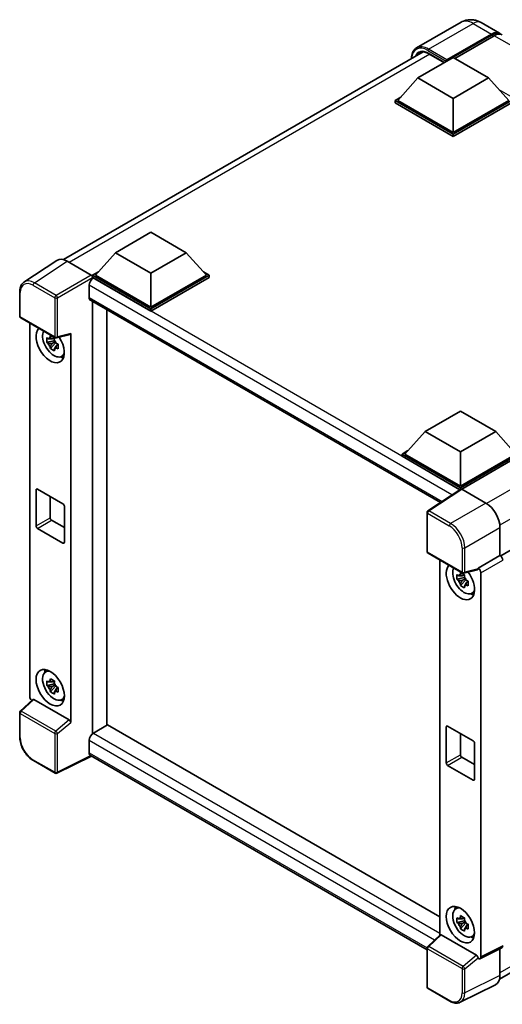
# Model space of a CAD drawing. Units: millimetres. Extents: x -2 to 6129, y 0 to 843.
# Drawn here: x 875 to 996, y 191 to 436 of the extents above; entities that cross this region are included whole.
import ezdxf

# ---------------------------------------------------------------- set-up
doc = ezdxf.new("R2010")
doc.units = ezdxf.units.MM
doc.layers.add('Visible (ISO)', color=7, linetype='Continuous', lineweight=35)
doc.layers.add('Visible Narrow (ISO)', color=7, linetype='Continuous', lineweight=25)

msp = doc.modelspace()

# ---------------------------------------------------------------- linework, layer by layer
at = {"layer": 'Visible (ISO)'}
for p, q in [((985.7507, 435.8626), (974.6137, 429.4327)), ((990.7507, 435.7636), (995.3469, 433.11)), ((982.0331, 426.1349), (993.3469, 432.6669)), ((982.2099, 426.4819), (993.3469, 432.9118)), ((994.054, 432.5036), (984.1898, 426.8085)), ((886.376, 376.5525), (976.262, 428.4481)), ((977.6655, 428.0005), (981.571, 425.7456)), ((974.9621, 421.93), (983.8009, 427.0331)), ((982.0331, 426.1349), (982.0331, 426.1757)), ((982.1392, 426.0737), (982.0331, 426.1349)), ((983.8009, 427.0331), (992.6398, 421.93)), ((974.9621, 421.93), (969.9416, 416.2961)), ((983.8009, 416.8269), (974.9621, 421.93)), ((992.6398, 421.93), (983.8009, 416.8269)), ((992.6398, 421.93), (997.6602, 416.2961)), ((969.2345, 416.2961), (970.6909, 417.137)), ((969.2345, 415.7246), (969.2345, 416.2961)), ((983.8009, 407.8862), (969.2345, 416.2961)), ((983.8009, 407.3147), (969.2345, 415.7246)), ((983.8009, 408.2945), (969.9416, 416.2961)), ((983.8009, 416.8269), (983.8009, 408.2945)), ((997.6602, 416.2961), (983.8009, 408.2945)), ((998.3673, 416.2961), (983.8009, 407.8862)), ((998.3673, 415.7246), (983.8009, 407.3147)), ((983.8009, 407.3147), (983.8009, 407.8862)), ((899.3724, 378.2882), (908.2112, 383.3913)), ((908.2112, 383.3913), (917.05, 378.2882)), ((884.6943, 376.3616), (876.4885, 370.9382)), ((899.3724, 378.2882), (894.3519, 372.6544)), ((908.2112, 373.1851), (899.3724, 378.2882)), ((917.05, 378.2882), (908.2112, 373.1851)), ((917.05, 378.2882), (922.0705, 372.6544)), ((887.2787, 376.1666), (893.2915, 372.6951)), ((893.6448, 372.6544), (895.1012, 373.4953)), ((893.6448, 372.0828), (893.6448, 372.6544)), ((908.2112, 364.2445), (893.6448, 372.6544)), ((893.6448, 372.0831), (893.6448, 371.8616)), ((893.8216, 371.9808), (893.6448, 372.0828)), ((908.2112, 363.6729), (893.6448, 372.0828)), ((908.2112, 364.6527), (894.3519, 372.6544)), ((908.2112, 373.1851), (908.2112, 364.6527)), ((922.0705, 372.6544), (908.2112, 364.6527)), ((922.7776, 372.6544), (908.2112, 364.2445)), ((922.7776, 372.0828), (908.2112, 363.6729)), ((921.3212, 373.4953), (922.7776, 372.6544)), ((922.7776, 372.0828), (922.7776, 372.6544)), ((892.7609, 370.1437), (892.7609, 367.0818)), ((875.4101, 362.4558), (875.4101, 368.5096)), ((893.0716, 366.3951), (980.5781, 315.8732)), ((893.6448, 366.0642), (893.6448, 258.1816)), ((908.2112, 363.6729), (908.2112, 364.2445)), ((875.6601, 362.0228), (884.2594, 357.058)), ((897.1803, 260.2228), (897.1803, 364.0229)), ((877.9201, 267.4736), (877.9201, 360.718)), ((884.0083, 357.0751), (883.5036, 356.7837)), ((884.0799, 356.8184), (884.0799, 357.0361)), ((884.6319, 357.0062), (888.0064, 357.8584)), ((888.1563, 260.9326), (888.1563, 358.1147)), ((884.0799, 356.3054), (882.1813, 355.9065)), ((883.0963, 354.3217), (884.3911, 355.7664)), ((883.5036, 355.6134), (884.3098, 356.0788)), ((884.0799, 356.3054), (884.0799, 356.4151)), ((884.219, 356.2252), (884.0799, 356.3054)), ((884.3911, 355.7664), (884.3911, 355.927)), ((884.3911, 355.7664), (884.4861, 355.7116)), ((885.0218, 355.3196), (884.5172, 355.0282)), ((884.8354, 355.5099), (885.0239, 355.4011)), ((1085.3743, 354.3488), (995.6513, 302.5472)), ((885.8305, 352.3454), (886.5244, 352.6525)), ((976.7298, 333.6259), (985.5687, 338.729)), ((985.5687, 338.729), (994.4075, 333.6259)), ((976.7298, 333.6259), (971.7094, 327.992)), ((985.5687, 328.5227), (976.7298, 333.6259)), ((994.4075, 333.6259), (985.5687, 328.5227)), ((994.4075, 333.6259), (999.428, 327.992)), ((971.0023, 327.992), (972.4587, 328.8329)), ((971.0023, 327.4205), (971.0023, 327.992)), ((985.5687, 319.5821), (971.0023, 327.992)), ((985.4386, 319.0856), (971.0023, 327.4205)), ((985.5687, 319.9904), (971.7094, 327.992)), ((985.5687, 328.5227), (985.5687, 319.9904)), ((999.428, 327.992), (985.5687, 319.9904)), ((1000.1351, 327.992), (985.5687, 319.5821)), ((1000.1351, 327.4205), (985.9222, 319.2147)), ((879.5027, 310.0291), (879.5027, 319.0106)), ((879.8562, 319.2147), (886.2202, 315.5405)), ((883.0382, 317.3776), (883.0382, 312.0703)), ((985.6636, 319.2343), (977.4578, 313.811)), ((985.4386, 319.0856), (985.3919, 319.1126)), ((985.3919, 319.0548), (985.3919, 319.1126)), ((985.5687, 319.1716), (985.5687, 319.5821)), ((985.922, 319.2148), (991.9348, 315.7433)), ((886.5737, 314.9281), (886.5737, 305.9466)), ((977.2335, 303.6681), (977.2335, 313.3939)), ((883.3918, 311.458), (886.5737, 309.6209)), ((886.2202, 305.7425), (879.8562, 309.4167)), ((995.4682, 309.6233), (995.4682, 302.6806)), ((977.4835, 303.2351), (986.0828, 298.2702)), ((995.4682, 302.6806), (989.9797, 299.5118)), ((995.4682, 302.6806), (995.4686, 302.6804)), ((980.4506, 301.522), (980.4506, 207.7924)), ((986.5388, 297.8791), (986.0341, 297.5877)), ((989.8298, 299.0707), (986.4552, 298.2185)), ((986.6104, 297.6224), (986.6104, 297.8401)), ((989.9797, 299.327), (989.9797, 299.5118)), ((989.9797, 299.5118), (989.9801, 299.5116)), ((990.6868, 298.2876), (990.6868, 202.3677)), ((986.6104, 297.1094), (984.7118, 296.7105)), ((985.6268, 295.1257), (986.9216, 296.5704)), ((986.0341, 296.4174), (986.8403, 296.8828)), ((986.6104, 297.1094), (986.6104, 297.2191)), ((986.7495, 297.0292), (986.6104, 297.1094)), ((986.9216, 296.5704), (986.9216, 296.731)), ((986.9216, 296.5704), (987.0166, 296.5156)), ((987.5523, 296.1236), (987.0476, 295.8322)), ((987.3659, 296.3139), (987.5544, 296.2051)), ((988.361, 293.1494), (989.0549, 293.4565)), ((881.8369, 273.5304), (882.4498, 273.9778)), ((884.0799, 270.5733), (882.1813, 270.1743)), ((884.0083, 271.3429), (883.5036, 271.0515)), ((884.0799, 271.0863), (884.0799, 271.3039)), ((884.0799, 270.5733), (884.0799, 270.6829)), ((884.219, 270.493), (884.0799, 270.5733)), ((883.0963, 268.5895), (884.3911, 270.0343)), ((883.5036, 269.8812), (884.3098, 270.3467)), ((884.3911, 270.0343), (884.3911, 270.1949)), ((884.3911, 270.0343), (884.4861, 269.9795)), ((885.0218, 269.5875), (884.5172, 269.2961)), ((884.8354, 269.7778), (885.0239, 269.669)), ((878.703, 266.6503), (875.5705, 263.7506)), ((887.8056, 261.5528), (878.9779, 266.6495)), ((885.8305, 266.6132), (886.5244, 266.9203)), ((875.4101, 257.3299), (875.4101, 263.3837)), ((893.6448, 258.1816), (893.8216, 258.2836)), ((897.3571, 260.3249), (893.8216, 258.2836)), ((897.3571, 260.3249), (980.4506, 212.3508)), ((982.0331, 250.8331), (982.0331, 259.8146)), ((982.3867, 260.0187), (988.7507, 256.3445)), ((892.7609, 256.4465), (892.7609, 253.3847)), ((893.6448, 258.1816), (893.6448, 258.1644)), ((985.5687, 258.1816), (985.5687, 252.8743)), ((989.1042, 255.7321), (989.1042, 246.7506)), ((884.2594, 248.2601), (878.8401, 251.3889)), ((893.3387, 252.5438), (884.7328, 248.2458)), ((977.2335, 204.1071), (893.0716, 252.698)), ((985.9222, 252.262), (989.1042, 250.4249)), ((988.7507, 246.5465), (982.3867, 250.2207)), ((995.351, 196.7836), (1085.0602, 248.5773)), ((984.3674, 214.3343), (984.9803, 214.7818)), ((986.5388, 212.1469), (986.0341, 211.8555)), ((986.6104, 211.8903), (986.6104, 212.1079)), ((986.6104, 211.3773), (984.7118, 210.9783)), ((985.6268, 209.3935), (986.9216, 210.8383)), ((986.0341, 210.6852), (986.8403, 211.1507)), ((986.6104, 211.3773), (986.6104, 211.4869)), ((986.7495, 211.297), (986.6104, 211.3773)), ((986.9216, 210.8383), (986.9216, 210.9989)), ((986.9216, 210.8383), (987.0166, 210.7835)), ((987.5523, 210.3915), (987.0476, 210.1001)), ((987.3659, 210.5818), (987.5544, 210.473)), ((977.3938, 204.9629), (980.5264, 207.8626)), ((989.629, 202.7651), (980.8013, 207.8618)), ((988.361, 207.4172), (989.0549, 207.7243)), ((977.2335, 194.8702), (977.2335, 204.5959)), ((995.9506, 204.6417), (990.4621, 201.9006)), ((995.4682, 204.4007), (995.4682, 197.7583)), ((989.9797, 201.9599), (989.9797, 202.1448)), ((989.9801, 201.9597), (989.9797, 201.9599)), ((982.9028, 191.3083), (977.4835, 194.4371)), ((994.3449, 195.4227), (985.5452, 191.028))]:
    msp.add_line(p, q, dxfattribs=at)
for centre, start, end in [((875.9101, 362.4558), 180, 240), ((884.5094, 357.491), 240, 284.173003), ((977.7335, 313.3939), 123.461292, 180), ((977.7335, 303.6681), 180, 240), ((986.3328, 298.7032), 240, 284.173003), ((875.9101, 263.3837), 132.789481, 180), ((884.5094, 248.6931), 240, 296.538708), ((977.7335, 204.5959), 132.789481, 180), ((977.7335, 194.8702), 180, 240)]:
    msp.add_arc(centre, 0.5, start, end, dxfattribs=at)
for centre, major_axis, ratio, start_param, end_param in [((993.3469, 429.6459), (2, 3.4641), 0.57735027, 6.10547471, 7.06858347), ((993.3469, 429.6459), (1.85, 3.2043), 0.57735027, 0.02962637, 0.78539816), ((994.054, 429.2376), (2, 3.4641), 0.57735027, 0, 0.78539816), ((982.2099, 426.2778), (0.125, 0.2165), 0.57735027, 0.78539816, 2.35619449), ((887.283, 372.0791), (-2.503, 4.3354), 0.5766475, 5.49839613, 6.31804944), ((893.8216, 370.756), (-0.75, -1.299), 0.57735027, 3.92699082, 5.49778714), ((893.291, 372.2868), (-0.25, 0.433), 0.5780539, 3.9275998, 5.49717816), ((893.8216, 367.6942), (-0.75, -1.299), 0.57735027, 5.49778714, 6.28318531), ((883.0382, 355.3447), (2.5, -4.3301), 0.57735027, 3.29297256, 7.94489041), ((883.9574, 355.8754), (-2.0006, 3.4652), 0.57735027, 0.35706869, 3.53279276), ((883.5271, 355.6269), (-0.7827, 1.3557), 0.57735027, 5.97330265, 6.59306797), ((887.8025, 358.3226), (-0.2435, 0.4488), 0.5718249, 2.9967698, 3.95327169), ((883.5271, 355.6269), (-0.7827, 1.3557), 0.57735027, 1.26091366, 1.88067899), ((883.5271, 355.6269), (0.7827, -1.3557), 0.57735027, 1.26091366, 1.88067899), ((883.5271, 355.6269), (0.7827, -1.3557), 0.57735027, 5.97330265, 6.59306797), ((885.1595, 356.5694), (2.5, -4.3301), 0.57735027, 5.62163033, 5.84503628), ((879.8562, 318.8064), (-0.25, 0.433), 0.57735027, 5.49778714, 7.06858347), ((985.3919, 317.8879), (0.75, 1.299), 0.57735027, 0.78539816, 1.17435442), ((985.9225, 318.8061), (-0.2503, 0.4335), 0.5766475, 5.49839613, 6.31804944), ((886.2202, 315.1322), (0.25, -0.433), 0.57735027, 0.78539816, 2.35619449), ((991.9305, 311.6609), (-2.5, 4.3301), 0.5780539, 3.9275998, 5.49717816), ((879.8562, 309.825), (-0.25, 0.433), 0.57735027, 0.78539816, 2.35619449), ((883.3918, 311.8662), (0.25, -0.433), 0.57735027, 3.92699082, 5.49778714), ((886.2202, 306.1507), (0.25, -0.433), 0.57735027, 5.49778714, 7.06858347), ((995.4677, 301.8639), (-0.5, 0.866), 0.5780539, 3.9275998, 5.49717816), ((985.5687, 296.1487), (2.5, -4.3301), 0.57735027, 3.29297256, 8.06771222), ((986.4879, 296.6794), (-2.0006, 3.4652), 0.57735027, 0.35706869, 3.53279276), ((986.0576, 296.4309), (-0.7827, 1.3557), 0.57735027, 5.97330265, 6.59306797), ((989.6259, 299.5349), (-0.2435, 0.4488), 0.5718249, 2.9967698, 3.95327169), ((989.9793, 298.6951), (0.5, -0.866), 0.5780539, 0.78600715, 2.3555855), ((986.0576, 296.4309), (-0.7827, 1.3557), 0.57735027, 1.26091366, 1.88067899), ((986.0576, 296.4309), (0.7827, -1.3557), 0.57735027, 1.26091366, 1.88067899), ((986.0576, 296.4309), (0.7827, -1.3557), 0.57735027, 5.97330265, 6.59306797), ((987.69, 297.3734), (2.5, -4.3301), 0.57735027, 5.62163033, 5.84503628), ((883.9574, 270.1432), (-2.0006, 3.4652), 0.57735027, 5.8919852, 9.81597807), ((885.1595, 270.8373), (2.5, -4.3301), 0.57735027, 3.57974168, 3.80314763), ((883.5271, 269.8948), (-0.7827, 1.3557), 0.57735027, 5.97330265, 6.59306797), ((883.5271, 269.8948), (0.7827, -1.3557), 0.57735027, 1.26091366, 1.88067899), ((883.5271, 269.8948), (-0.7827, 1.3557), 0.57735027, 1.26091366, 1.88067899), ((883.5271, 269.8948), (0.7827, -1.3557), 0.57735027, 5.97330265, 6.59306797), ((878.6276, 267.0661), (-0.5, 0.866), 0.5780539, 0.78600715, 2.07195873), ((878.981, 266.2263), (0.2435, -0.4488), 0.5718249, 2.39113693, 3.28641551), ((885.1595, 270.8373), (2.5, -4.3301), 0.57735027, 5.62163033, 5.84503628), ((887.8025, 261.1332), (0.241, -0.4452), 0.58179756, 0.82141755, 2.38355232), ((893.8216, 257.0589), (-0.75, -1.299), 0.57735027, 3.92699082, 5.49778714), ((982.3867, 259.6104), (-0.25, 0.433), 0.57735027, 5.49778714, 7.06858347), ((988.7507, 255.9362), (0.25, -0.433), 0.57735027, 0.78539816, 2.35619449), ((893.8216, 253.997), (-0.75, -1.299), 0.57735027, 5.49778714, 6.28318531), ((985.9222, 252.6702), (0.25, -0.433), 0.57735027, 3.92699082, 5.49778714), ((982.3867, 250.629), (-0.25, 0.433), 0.57735027, 0.78539816, 2.35619449), ((988.7507, 246.9547), (0.25, -0.433), 0.57735027, 5.49778714, 7.06858347), ((986.4879, 210.9472), (-2.0006, 3.4652), 0.57735027, 5.8919852, 9.81597807), ((987.69, 211.6413), (2.5, -4.3301), 0.57735027, 3.57974168, 3.80314763), ((986.0576, 210.6988), (-0.7827, 1.3557), 0.57735027, 5.97330265, 6.59306797), ((986.0576, 210.6988), (0.7827, -1.3557), 0.57735027, 1.26091366, 1.88067899), ((986.0576, 210.6988), (-0.7827, 1.3557), 0.57735027, 1.26091366, 1.88067899), ((986.0576, 210.6988), (0.7827, -1.3557), 0.57735027, 5.97330265, 6.59306797), ((980.8043, 207.4385), (0.2435, -0.4488), 0.5718249, 2.39113693, 3.28641551), ((987.69, 211.6413), (2.5, -4.3301), 0.57735027, 5.62163033, 5.84503628), ((995.4677, 205.5183), (0.5006, -0.8671), 0.5766475, 6.24832118, 7.06797448), ((989.6259, 202.3454), (0.241, -0.4452), 0.58179756, 0.82141755, 2.38355232), ((989.9793, 202.7772), (0.5006, -0.8671), 0.5766475, 5.49839613, 7.06797448), ((991.9305, 199.8058), (2.503, -4.3354), 0.5766475, 6.24832118, 7.06797448)]:
    msp.add_ellipse(centre, major_axis=major_axis, ratio=ratio, start_param=start_param, end_param=end_param, dxfattribs=at)
for centre, major_axis in [((883.0382, 269.6125), (2.5, -4.3301)), ((985.5687, 210.4165), (-2.5, 4.3301))]:
    msp.add_ellipse(centre, major_axis=major_axis, ratio=0.57735027, dxfattribs=at)
for points, knots in [([(990.7507, 435.7636), (990.5195, 435.897), (990.2699, 436.0205), (989.7245, 436.2356), (989.4285, 436.3274), (988.7841, 436.4577), (988.4352, 436.496), (987.6941, 436.4878), (987.3016, 436.4405), (986.5126, 436.2341), (986.1172, 436.0742), (985.7507, 435.8626)], [3.141592654, 3.141592654, 3.141592654, 3.141592654, 3.298672286, 3.298672286, 3.455751919, 3.455751919, 3.612831552, 3.612831552, 3.769911184, 3.769911184, 3.926990817, 3.926990817, 3.926990817, 3.926990817]), ([(973.3, 426.7381), (973.3056, 426.9406), (973.3225, 427.1372), (973.3859, 427.5632), (973.439, 427.7885), (973.5808, 428.2105), (973.6696, 428.4073), (973.8823, 428.7665), (974.0062, 428.929), (974.2869, 429.213), (974.4436, 429.3345), (974.6137, 429.4327)], [1.602386081, 1.602386081, 1.602386081, 1.602386081, 1.727875959, 1.727875959, 1.884955592, 1.884955592, 2.042035225, 2.042035225, 2.199114858, 2.199114858, 2.35619449, 2.35619449, 2.35619449, 2.35619449]), ([(975.4155, 428.2481), (975.5268, 428.3124), (975.6468, 428.3615), (975.9045, 428.429), (976.0423, 428.4471), (976.3341, 428.4503), (976.4881, 428.4353), (976.8088, 428.3705), (976.9753, 428.3207), (977.3161, 428.1863), (977.4902, 428.1017), (977.6655, 428.0005)], [2.35619449, 2.35619449, 2.35619449, 2.35619449, 2.513274123, 2.513274123, 2.670353756, 2.670353756, 2.827433388, 2.827433388, 2.984513021, 2.984513021, 3.141592654, 3.141592654, 3.141592654, 3.141592654]), ([(875.4101, 368.5096), (875.4101, 368.7151), (875.4234, 368.9152), (875.4781, 369.3015), (875.5195, 369.4876), (875.6318, 369.8419), (875.7028, 370.0102), (875.8757, 370.3234), (875.9777, 370.4685), (876.2118, 370.7282), (876.344, 370.8427), (876.4885, 370.9382)], [-0.784789176, -0.784789176, -0.784789176, -0.784789176, -0.634804167, -0.634804167, -0.484819157, -0.484819157, -0.334834148, -0.334834148, -0.184849139, -0.184849139, -0.03486413, -0.03486413, -0.03486413, -0.03486413]), ([(882.1813, 355.9065), (882.165, 356.1046), (882.1574, 356.3018), (882.1574, 356.6714), (882.165, 356.8718), (882.1813, 357.0768)], [4.331071921, 4.331071921, 4.331071921, 4.331071921, 4.398975087, 4.398975087, 4.466878254, 4.466878254, 4.466878254, 4.466878254]), ([(882.1813, 357.0768), (882.2699, 357.0009), (882.36, 356.9261), (882.4819, 356.8284), (882.5123, 356.8042), (882.5429, 356.7803)], [4.4863158772, 4.4863158772, 4.4863158772, 4.4863158772, 4.5307133937, 4.5307133937, 4.5453911286, 4.5453911286, 4.5453911286, 4.5453911286]), ([(883.0203, 357.0559), (883.0258, 357.1007), (883.0315, 357.1457), (883.0552, 357.3274), (883.0748, 357.4656), (883.0963, 357.6051)], [4.8174915459, 4.8174915459, 4.8174915459, 4.8174915459, 4.8321692807, 4.8321692807, 4.8765667973, 4.8765667973, 4.8765667973, 4.8765667973]), ([(883.0963, 357.6051), (883.2597, 357.5039), (883.4267, 357.4042), (883.7468, 357.2194), (883.9242, 357.1202), (884.1098, 357.0199)], [4.331071921, 4.331071921, 4.331071921, 4.331071921, 4.398975087, 4.398975087, 4.466878254, 4.466878254, 4.466878254, 4.466878254]), ([(884.1098, 357.0199), (884.0884, 356.8805), (884.0687, 356.7423), (884.045, 356.5605), (884.0393, 356.5155), (884.0338, 356.4707)], [4.4863158772, 4.4863158772, 4.4863158772, 4.4863158772, 4.5307133937, 4.5307133937, 4.5453911286, 4.5453911286, 4.5453911286, 4.5453911286]), ([(882.5429, 355.61), (882.5123, 355.6339), (882.4819, 355.6581), (882.36, 355.7558), (882.2699, 355.8306), (882.1813, 355.9065)], [4.8174915459, 4.8174915459, 4.8174915459, 4.8174915459, 4.8321692807, 4.8321692807, 4.8765667973, 4.8765667973, 4.8765667973, 4.8765667973]), ([(883.0963, 354.3217), (883.0748, 354.4363), (883.0552, 354.5518), (883.0315, 354.7062), (883.0258, 354.7446), (883.0203, 354.7831)], [4.4863158772, 4.4863158772, 4.4863158772, 4.4863158772, 4.5307133937, 4.5307133937, 4.5453911286, 4.5453911286, 4.5453911286, 4.5453911286]), ([(884.1098, 353.7365), (883.9242, 353.8249), (883.7468, 353.9185), (883.4267, 354.1033), (883.2597, 354.2085), (883.0963, 354.3217)], [4.331071921, 4.331071921, 4.331071921, 4.331071921, 4.398975087, 4.398975087, 4.466878254, 4.466878254, 4.466878254, 4.466878254]), ([(884.5112, 355.6439), (884.5528, 355.6262), (884.5946, 355.6086), (884.7638, 355.5383), (884.8933, 355.4862), (885.0248, 355.4351)], [4.8174915459, 4.8174915459, 4.8174915459, 4.8174915459, 4.8321692807, 4.8321692807, 4.8765667973, 4.8765667973, 4.8765667973, 4.8765667973]), ([(885.0248, 354.2648), (884.8933, 354.3159), (884.7638, 354.368), (884.5946, 354.4383), (884.5528, 354.4559), (884.5112, 354.4736)], [4.4863158772, 4.4863158772, 4.4863158772, 4.4863158772, 4.5307133937, 4.5307133937, 4.5453911286, 4.5453911286, 4.5453911286, 4.5453911286]), ([(885.0248, 355.4351), (885.0189, 355.2242), (885.0161, 355.021), (885.0161, 354.6513), (885.0189, 354.4569), (885.0248, 354.2648)], [4.331071921, 4.331071921, 4.331071921, 4.331071921, 4.398975087, 4.398975087, 4.466878254, 4.466878254, 4.466878254, 4.466878254]), ([(884.0338, 354.1979), (884.0393, 354.1595), (884.045, 354.121), (884.0687, 353.9666), (884.0884, 353.8512), (884.1098, 353.7365)], [4.8174915459, 4.8174915459, 4.8174915459, 4.8174915459, 4.8321692807, 4.8321692807, 4.8765667973, 4.8765667973, 4.8765667973, 4.8765667973]), ([(984.7118, 296.7105), (984.6955, 296.9086), (984.6879, 297.1058), (984.6879, 297.4754), (984.6955, 297.6758), (984.7118, 297.8808)], [4.331071921, 4.331071921, 4.331071921, 4.331071921, 4.398975087, 4.398975087, 4.466878254, 4.466878254, 4.466878254, 4.466878254]), ([(984.7118, 297.8808), (984.8004, 297.8049), (984.8905, 297.7301), (985.0124, 297.6324), (985.0428, 297.6082), (985.0734, 297.5843)], [4.4863158772, 4.4863158772, 4.4863158772, 4.4863158772, 4.5307133937, 4.5307133937, 4.5453911286, 4.5453911286, 4.5453911286, 4.5453911286]), ([(985.5508, 297.8599), (985.5563, 297.9047), (985.562, 297.9497), (985.5857, 298.1314), (985.6053, 298.2696), (985.6268, 298.4091)], [4.8174915459, 4.8174915459, 4.8174915459, 4.8174915459, 4.8321692807, 4.8321692807, 4.8765667973, 4.8765667973, 4.8765667973, 4.8765667973]), ([(985.6268, 298.4091), (985.7902, 298.3079), (985.9572, 298.2082), (986.2773, 298.0234), (986.4547, 297.9242), (986.6403, 297.8239)], [4.331071921, 4.331071921, 4.331071921, 4.331071921, 4.398975087, 4.398975087, 4.466878254, 4.466878254, 4.466878254, 4.466878254]), ([(986.6403, 297.8239), (986.6188, 297.6845), (986.5992, 297.5463), (986.5755, 297.3645), (986.5698, 297.3195), (986.5643, 297.2747)], [4.4863158772, 4.4863158772, 4.4863158772, 4.4863158772, 4.5307133937, 4.5307133937, 4.5453911286, 4.5453911286, 4.5453911286, 4.5453911286]), ([(985.0734, 296.414), (985.0428, 296.4379), (985.0124, 296.4621), (984.8905, 296.5598), (984.8004, 296.6346), (984.7118, 296.7105)], [4.8174915459, 4.8174915459, 4.8174915459, 4.8174915459, 4.8321692807, 4.8321692807, 4.8765667973, 4.8765667973, 4.8765667973, 4.8765667973]), ([(985.6268, 295.1257), (985.6053, 295.2403), (985.5857, 295.3558), (985.562, 295.5102), (985.5563, 295.5486), (985.5508, 295.5871)], [4.4863158772, 4.4863158772, 4.4863158772, 4.4863158772, 4.5307133937, 4.5307133937, 4.5453911286, 4.5453911286, 4.5453911286, 4.5453911286]), ([(987.0417, 296.4479), (987.0832, 296.4302), (987.125, 296.4126), (987.2943, 296.3423), (987.4238, 296.2902), (987.5553, 296.2391)], [4.8174915459, 4.8174915459, 4.8174915459, 4.8174915459, 4.8321692807, 4.8321692807, 4.8765667973, 4.8765667973, 4.8765667973, 4.8765667973]), ([(987.5553, 295.0688), (987.4238, 295.1199), (987.2943, 295.172), (987.125, 295.2423), (987.0832, 295.2599), (987.0417, 295.2776)], [4.4863158772, 4.4863158772, 4.4863158772, 4.4863158772, 4.5307133937, 4.5307133937, 4.5453911286, 4.5453911286, 4.5453911286, 4.5453911286]), ([(987.5553, 296.2391), (987.5494, 296.0282), (987.5466, 295.825), (987.5466, 295.4553), (987.5494, 295.2609), (987.5553, 295.0688)], [4.331071921, 4.331071921, 4.331071921, 4.331071921, 4.398975087, 4.398975087, 4.466878254, 4.466878254, 4.466878254, 4.466878254]), ([(986.6403, 294.5405), (986.4547, 294.6289), (986.2773, 294.7225), (985.9572, 294.9073), (985.7902, 295.0125), (985.6268, 295.1257)], [4.331071921, 4.331071921, 4.331071921, 4.331071921, 4.398975087, 4.398975087, 4.466878254, 4.466878254, 4.466878254, 4.466878254]), ([(986.5643, 295.0019), (986.5698, 294.9635), (986.5755, 294.925), (986.5992, 294.7706), (986.6188, 294.6552), (986.6403, 294.5405)], [4.8174915459, 4.8174915459, 4.8174915459, 4.8174915459, 4.8321692807, 4.8321692807, 4.8765667973, 4.8765667973, 4.8765667973, 4.8765667973]), ([(882.1813, 270.1743), (882.165, 270.3724), (882.1574, 270.5697), (882.1574, 270.9393), (882.165, 271.1397), (882.1813, 271.3446)], [4.331071921, 4.331071921, 4.331071921, 4.331071921, 4.398975087, 4.398975087, 4.466878254, 4.466878254, 4.466878254, 4.466878254]), ([(882.1813, 271.3446), (882.2699, 271.2687), (882.36, 271.194), (882.4819, 271.0962), (882.5123, 271.0721), (882.5429, 271.0481)], [4.4863158772, 4.4863158772, 4.4863158772, 4.4863158772, 4.5307133937, 4.5307133937, 4.5453911286, 4.5453911286, 4.5453911286, 4.5453911286]), ([(883.0203, 271.3237), (883.0258, 271.3685), (883.0315, 271.4135), (883.0552, 271.5953), (883.0748, 271.7335), (883.0963, 271.8729)], [4.8174915459, 4.8174915459, 4.8174915459, 4.8174915459, 4.8321692807, 4.8321692807, 4.8765667973, 4.8765667973, 4.8765667973, 4.8765667973]), ([(883.0963, 271.8729), (883.2597, 271.7717), (883.4267, 271.6721), (883.7468, 271.4873), (883.9242, 271.3881), (884.1098, 271.2878)], [4.331071921, 4.331071921, 4.331071921, 4.331071921, 4.398975087, 4.398975087, 4.466878254, 4.466878254, 4.466878254, 4.466878254]), ([(884.1098, 271.2878), (884.0884, 271.1483), (884.0687, 271.0101), (884.045, 270.8284), (884.0393, 270.7834), (884.0338, 270.7386)], [4.4863158772, 4.4863158772, 4.4863158772, 4.4863158772, 4.5307133937, 4.5307133937, 4.5453911286, 4.5453911286, 4.5453911286, 4.5453911286]), ([(882.5429, 269.8778), (882.5123, 269.9018), (882.4819, 269.9259), (882.36, 270.0237), (882.2699, 270.0984), (882.1813, 270.1743)], [4.8174915459, 4.8174915459, 4.8174915459, 4.8174915459, 4.8321692807, 4.8321692807, 4.8765667973, 4.8765667973, 4.8765667973, 4.8765667973]), ([(883.0963, 268.5895), (883.0748, 268.7042), (883.0552, 268.8196), (883.0315, 268.9741), (883.0258, 269.0125), (883.0203, 269.051)], [4.4863158772, 4.4863158772, 4.4863158772, 4.4863158772, 4.5307133937, 4.5307133937, 4.5453911286, 4.5453911286, 4.5453911286, 4.5453911286]), ([(884.1098, 268.0044), (883.9242, 268.0927), (883.7468, 268.1864), (883.4267, 268.3712), (883.2597, 268.4764), (883.0963, 268.5895)], [4.331071921, 4.331071921, 4.331071921, 4.331071921, 4.398975087, 4.398975087, 4.466878254, 4.466878254, 4.466878254, 4.466878254]), ([(884.0338, 268.4658), (884.0393, 268.4273), (884.045, 268.3889), (884.0687, 268.2345), (884.0884, 268.119), (884.1098, 268.0044)], [4.8174915459, 4.8174915459, 4.8174915459, 4.8174915459, 4.8321692807, 4.8321692807, 4.8765667973, 4.8765667973, 4.8765667973, 4.8765667973]), ([(884.5112, 269.9117), (884.5528, 269.8941), (884.5946, 269.8765), (884.7638, 269.8061), (884.8933, 269.7541), (885.0248, 269.7029)], [4.8174915459, 4.8174915459, 4.8174915459, 4.8174915459, 4.8321692807, 4.8321692807, 4.8765667973, 4.8765667973, 4.8765667973, 4.8765667973]), ([(885.0248, 268.5326), (884.8933, 268.5838), (884.7638, 268.6358), (884.5946, 268.7062), (884.5528, 268.7238), (884.5112, 268.7414)], [4.4863158772, 4.4863158772, 4.4863158772, 4.4863158772, 4.5307133937, 4.5307133937, 4.5453911286, 4.5453911286, 4.5453911286, 4.5453911286]), ([(885.0248, 269.7029), (885.0189, 269.492), (885.0161, 269.2888), (885.0161, 268.9192), (885.0189, 268.7247), (885.0248, 268.5326)], [4.331071921, 4.331071921, 4.331071921, 4.331071921, 4.398975087, 4.398975087, 4.466878254, 4.466878254, 4.466878254, 4.466878254]), ([(878.8401, 251.3889), (878.6539, 251.4964), (878.4701, 251.6194), (878.1098, 251.8933), (877.9334, 252.0441), (877.5913, 252.3699), (877.4255, 252.545), (877.1078, 252.9153), (876.9558, 253.1106), (876.6687, 253.5172), (876.5336, 253.7285), (876.283, 254.1625), (876.1676, 254.3852), (875.959, 254.8372), (875.8658, 255.0664), (875.704, 255.5268), (875.6353, 255.7579), (875.5242, 256.2171), (875.4817, 256.4452), (875.4247, 256.8941), (875.4101, 257.1149), (875.4101, 257.3299)], [-0.78478918, -0.78478918, -0.78478918, -0.78478918, -0.62783134, -0.62783134, -0.47087351, -0.47087351, -0.31391567, -0.31391567, -0.15695784, -0.15695784, 0, 0, 0.15695784, 0.15695784, 0.31391567, 0.31391567, 0.47087351, 0.47087351, 0.62783134, 0.62783134, 0.78478918, 0.78478918, 0.78478918, 0.78478918]), ([(984.7118, 210.9783), (984.6955, 211.1764), (984.6879, 211.3737), (984.6879, 211.7433), (984.6955, 211.9437), (984.7118, 212.1486)], [4.331071921, 4.331071921, 4.331071921, 4.331071921, 4.398975087, 4.398975087, 4.466878254, 4.466878254, 4.466878254, 4.466878254]), ([(984.7118, 212.1486), (984.8004, 212.0727), (984.8905, 211.998), (985.0124, 211.9002), (985.0428, 211.8761), (985.0734, 211.8521)], [4.4863158772, 4.4863158772, 4.4863158772, 4.4863158772, 4.5307133937, 4.5307133937, 4.5453911286, 4.5453911286, 4.5453911286, 4.5453911286]), ([(985.5508, 212.1277), (985.5563, 212.1725), (985.562, 212.2175), (985.5857, 212.3993), (985.6053, 212.5375), (985.6268, 212.6769)], [4.8174915459, 4.8174915459, 4.8174915459, 4.8174915459, 4.8321692807, 4.8321692807, 4.8765667973, 4.8765667973, 4.8765667973, 4.8765667973]), ([(985.6268, 212.6769), (985.7902, 212.5757), (985.9572, 212.4761), (986.2773, 212.2913), (986.4547, 212.1921), (986.6403, 212.0918)], [4.331071921, 4.331071921, 4.331071921, 4.331071921, 4.398975087, 4.398975087, 4.466878254, 4.466878254, 4.466878254, 4.466878254]), ([(986.6403, 212.0918), (986.6188, 211.9523), (986.5992, 211.8141), (986.5755, 211.6324), (986.5698, 211.5874), (986.5643, 211.5426)], [4.4863158772, 4.4863158772, 4.4863158772, 4.4863158772, 4.5307133937, 4.5307133937, 4.5453911286, 4.5453911286, 4.5453911286, 4.5453911286]), ([(985.0734, 210.6818), (985.0428, 210.7058), (985.0124, 210.7299), (984.8905, 210.8277), (984.8004, 210.9024), (984.7118, 210.9783)], [4.8174915459, 4.8174915459, 4.8174915459, 4.8174915459, 4.8321692807, 4.8321692807, 4.8765667973, 4.8765667973, 4.8765667973, 4.8765667973]), ([(985.6268, 209.3935), (985.6053, 209.5082), (985.5857, 209.6236), (985.562, 209.778), (985.5563, 209.8165), (985.5508, 209.855)], [4.4863158772, 4.4863158772, 4.4863158772, 4.4863158772, 4.5307133937, 4.5307133937, 4.5453911286, 4.5453911286, 4.5453911286, 4.5453911286]), ([(986.6403, 208.8084), (986.4547, 208.8967), (986.2773, 208.9904), (985.9572, 209.1752), (985.7902, 209.2804), (985.6268, 209.3935)], [4.331071921, 4.331071921, 4.331071921, 4.331071921, 4.398975087, 4.398975087, 4.466878254, 4.466878254, 4.466878254, 4.466878254]), ([(986.5643, 209.2698), (986.5698, 209.2313), (986.5755, 209.1929), (986.5992, 209.0385), (986.6188, 208.923), (986.6403, 208.8084)], [4.8174915459, 4.8174915459, 4.8174915459, 4.8174915459, 4.8321692807, 4.8321692807, 4.8765667973, 4.8765667973, 4.8765667973, 4.8765667973]), ([(987.0417, 210.7157), (987.0832, 210.6981), (987.125, 210.6805), (987.2943, 210.6101), (987.4238, 210.5581), (987.5553, 210.5069)], [4.8174915459, 4.8174915459, 4.8174915459, 4.8174915459, 4.8321692807, 4.8321692807, 4.8765667973, 4.8765667973, 4.8765667973, 4.8765667973]), ([(987.5553, 209.3366), (987.4238, 209.3878), (987.2943, 209.4398), (987.125, 209.5102), (987.0832, 209.5278), (987.0417, 209.5454)], [4.4863158772, 4.4863158772, 4.4863158772, 4.4863158772, 4.5307133937, 4.5307133937, 4.5453911286, 4.5453911286, 4.5453911286, 4.5453911286]), ([(987.5553, 210.5069), (987.5494, 210.296), (987.5466, 210.0928), (987.5466, 209.7232), (987.5494, 209.5287), (987.5553, 209.3366)], [4.331071921, 4.331071921, 4.331071921, 4.331071921, 4.398975087, 4.398975087, 4.466878254, 4.466878254, 4.466878254, 4.466878254]), ([(985.5452, 191.028), (985.3902, 190.9505), (985.2249, 190.8933), (984.883, 190.8204), (984.7064, 190.8046), (984.3486, 190.8115), (984.1675, 190.8342), (983.8045, 190.914), (983.6226, 190.9713), (983.2607, 191.1171), (983.0807, 191.2056), (982.9028, 191.3083)], [0.03486413, 0.03486413, 0.03486413, 0.03486413, 0.184849139, 0.184849139, 0.334834148, 0.334834148, 0.484819157, 0.484819157, 0.634804167, 0.634804167, 0.784789176, 0.784789176, 0.784789176, 0.784789176])]:
    msp.add_open_spline(points, degree=3, knots=knots, dxfattribs=at)
for points, weights in [([(883.5036, 356.7837), (883.1517, 356.7972), (882.5429, 356.7803)], [1.35956394726, 1.22656475141, 1.03074466748]), ([(883.0203, 357.0559), (883.3394, 356.9055), (883.5036, 356.7837)], [1.03074466748, 1.22656475141, 1.35956394726]), ([(882.5429, 355.61), (883.1517, 355.6268), (883.5036, 355.6134)], [1.03074466748, 1.22656475141, 1.35956394726]), ([(883.5036, 355.6134), (883.3394, 355.3019), (883.0203, 354.7831)], [1.35956394726, 1.22656475141, 1.03074466748]), ([(884.0338, 354.1979), (884.3529, 354.7167), (884.5172, 355.0282)], [1.03074466748, 1.22656475141, 1.35956394726]), ([(884.5172, 355.0282), (884.5405, 354.8251), (884.5112, 354.4736)], [1.35956394726, 1.22656475141, 1.03074466748]), ([(985.5508, 297.8599), (985.8698, 297.7095), (986.0341, 297.5877)], [1.03074466748, 1.22656475141, 1.35956394726]), ([(986.0341, 297.5877), (985.6822, 297.6012), (985.0734, 297.5843)], [1.35956394726, 1.22656475141, 1.03074466748]), ([(985.0734, 296.414), (985.6822, 296.4308), (986.0341, 296.4174)], [1.03074466748, 1.22656475141, 1.35956394726]), ([(986.0341, 296.4174), (985.8698, 296.1059), (985.5508, 295.5871)], [1.35956394726, 1.22656475141, 1.03074466748]), ([(986.5643, 295.0019), (986.8834, 295.5207), (987.0476, 295.8322)], [1.03074466748, 1.22656475141, 1.35956394726]), ([(987.0476, 295.8322), (987.071, 295.6291), (987.0417, 295.2776)], [1.35956394726, 1.22656475141, 1.03074466748]), ([(883.5036, 271.0515), (883.1517, 271.065), (882.5429, 271.0481)], [1.35956394726, 1.22656475141, 1.03074466748]), ([(883.0203, 271.3237), (883.3394, 271.1733), (883.5036, 271.0515)], [1.03074466748, 1.22656475141, 1.35956394726]), ([(882.5429, 269.8778), (883.1517, 269.8947), (883.5036, 269.8812)], [1.03074466748, 1.22656475141, 1.35956394726]), ([(883.5036, 269.8812), (883.3394, 269.5698), (883.0203, 269.051)], [1.35956394726, 1.22656475141, 1.03074466748]), ([(884.0338, 268.4658), (884.3529, 268.9846), (884.5172, 269.2961)], [1.03074466748, 1.22656475141, 1.35956394726]), ([(884.5172, 269.2961), (884.5405, 269.0929), (884.5112, 268.7414)], [1.35956394726, 1.22656475141, 1.03074466748]), ([(986.0341, 211.8555), (985.6822, 211.869), (985.0734, 211.8521)], [1.35956394726, 1.22656475141, 1.03074466748]), ([(985.5508, 212.1277), (985.8698, 211.9773), (986.0341, 211.8555)], [1.03074466748, 1.22656475141, 1.35956394726]), ([(985.0734, 210.6818), (985.6822, 210.6987), (986.0341, 210.6852)], [1.03074466748, 1.22656475141, 1.35956394726]), ([(986.0341, 210.6852), (985.8698, 210.3738), (985.5508, 209.855)], [1.35956394726, 1.22656475141, 1.03074466748]), ([(986.5643, 209.2698), (986.8834, 209.7886), (987.0476, 210.1001)], [1.03074466748, 1.22656475141, 1.35956394726]), ([(987.0476, 210.1001), (987.071, 209.8969), (987.0417, 209.5454)], [1.35956394726, 1.22656475141, 1.03074466748])]:
    msp.add_rational_spline(points, weights, degree=2, dxfattribs=at)
at = {"layer": 'Visible Narrow (ISO)'}
for p, q in [((977.6137, 429.1355), (988.7507, 435.5655)), ((988.7507, 435.5655), (993.3469, 432.9118)), ((993.8418, 432.3811), (993.3469, 432.6669)), ((1088.0992, 378.2066), (994.054, 432.5036)), ((977.437, 428.8294), (982.0331, 426.1757)), ((982.2099, 426.4819), (977.6137, 429.1355)), ((981.6442, 425.7879), (977.6137, 428.1149)), ((977.8941, 427.8685), (887.8112, 375.8591)), ((1059.921, 381.6563), (995.2624, 418.9869)), ((879.0778, 370.7465), (887.2787, 376.1666)), ((893.2915, 372.6951), (884.4971, 367.6177)), ((884.8504, 367.0057), (893.6448, 372.0831)), ((985.3919, 319.1126), (893.8216, 371.9808)), ((878.7366, 370.1415), (884.1559, 367.0127)), ((884.4971, 367.6177), (879.0778, 370.7465)), ((983.4605, 317.7782), (892.7609, 370.1437)), ((875.5566, 362.2517), (875.5566, 368.3055)), ((884.1559, 367.0127), (884.1559, 357.2869)), ((884.8504, 357.2799), (884.8504, 367.0057)), ((892.7609, 367.0818), (980.9878, 316.144)), ((1082.185, 367.6477), (992.1053, 315.6401)), ((884.1559, 357.2869), (875.5566, 362.2517)), ((1085.367, 362.1363), (995.4336, 310.2132)), ((888.1563, 358.1147), (884.8504, 357.2799)), ((879.5027, 319.0106), (879.8562, 319.2147)), ((977.7211, 313.7947), (985.922, 319.2148)), ((991.9348, 315.7433), (983.1404, 310.6659)), ((977.3799, 313.1897), (982.7992, 310.0609)), ((977.3799, 303.464), (977.3799, 313.1897)), ((983.1404, 310.6659), (977.7211, 313.7947)), ((879.5027, 310.0291), (883.0382, 312.0703)), ((879.8562, 309.4167), (883.3918, 311.458)), ((986.6738, 304.5459), (995.4682, 309.6233)), ((886.2202, 305.7425), (886.5737, 305.9466)), ((985.9793, 298.4991), (977.3799, 303.464)), ((985.9793, 304.5529), (985.9793, 298.4991)), ((986.6738, 298.4921), (986.6738, 304.5459)), ((995.4686, 302.6804), (989.9801, 299.5116)), ((990.6868, 298.2876), (996.1753, 301.4564)), ((989.9797, 299.327), (986.6738, 298.4921)), ((875.8224, 263.7285), (878.9779, 266.6495)), ((884.4217, 258.7637), (875.8224, 263.7285)), ((875.5566, 257.1258), (875.5566, 263.1796)), ((875.5566, 263.1796), (884.1559, 258.2147)), ((887.8056, 261.5528), (884.4217, 258.7637)), ((884.8504, 258.2077), (888.1563, 260.9326)), ((893.8216, 258.2836), (980.4506, 208.2684)), ((982.0331, 259.8146), (982.3867, 260.0187)), ((884.1559, 258.2147), (884.1559, 248.489)), ((884.8504, 248.482), (884.8504, 258.2077)), ((979.1375, 206.577), (892.7609, 256.4465)), ((892.7609, 253.3847), (977.2338, 204.6142)), ((884.1559, 248.489), (878.7366, 251.6178)), ((893.1739, 252.6389), (884.8504, 248.482)), ((982.0331, 250.8331), (985.5687, 252.8743)), ((982.3867, 250.2207), (985.9222, 252.262)), ((1085.3743, 250.2805), (995.4682, 198.3732)), ((988.7507, 246.5465), (989.1042, 246.7506)), ((977.6457, 204.9408), (980.8013, 207.8618)), ((977.3799, 194.666), (977.3799, 204.3918)), ((977.3799, 204.3918), (985.9793, 199.427)), ((986.2451, 199.9759), (977.6457, 204.9408)), ((996.1753, 205.1088), (990.6868, 202.3677)), ((989.629, 202.7651), (986.2451, 199.9759)), ((986.6738, 199.42), (989.9797, 202.1448)), ((985.9793, 199.427), (985.9793, 193.3732)), ((986.6738, 193.3662), (986.6738, 199.42)), ((995.4682, 197.7583), (986.6738, 193.3662)), ((982.7992, 191.5372), (977.3799, 194.666))]:
    msp.add_line(p, q, dxfattribs=at)
for centre, major_axis, ratio, start_param, end_param in [((988.7507, 430.6665), (-3, 5.1962), 0.57735027, 5.49778714, 6.28318531), ((988.7507, 432.2995), (2, 3.4641), 0.57735027, 0, 0.78539816), ((977.437, 424.1345), (-2.875, 4.9796), 0.57735027, 5.49778714, 7.00309553), ((977.6137, 424.0324), (-2.5, 4.3301), 0.57735027, 5.49778714, 6.73421212), ((977.6137, 424.2366), (-3, 5.1962), 0.57735027, 5.49778714, 6.28318531), ((977.7905, 424.1345), (-2.375, 4.1136), 0.57735027, 0, 0.32588296), ((977.6137, 428.9314), (0.125, 0.2165), 0.57735027, 0.78539816, 2.35619449), ((977.7905, 428.217), (-0.125, -0.2165), 0.57735027, 5.49778714, 6.28318531), ((878.7405, 366.4628), (-2.2527, 3.9019), 0.5766475, 5.49839613, 7.06797448), ((879.094, 366.6669), (-2.5286, 4.3192), 0.57677384, 5.49491862, 6.31457193), ((879.0901, 370.3456), (0.25, 0.433), 0.57735027, 0.82030475, 2.35619449), ((875.9101, 368.5096), (-0.5, 0), 0.57735027, 0, 0.78539816), ((884.5094, 367.2168), (0.25, 0.433), 0.57735027, 0.82030475, 2.35619449), ((884.5094, 367.2168), (-0.5, 0), 0.57735027, 0.78539816, 2.32128791), ((884.5094, 367.2168), (-0.25, 0.433), 0.53637355, 3.9275998, 5.49717816), ((875.9101, 362.4558), (-0.5, 0), 0.57735027, 0, 0.78539816), ((875.9101, 362.4558), (-0.25, -0.433), 0.57735027, 5.49778714, 6.28318531), ((884.5094, 357.491), (0.5, 0), 0.57735027, 3.92699082, 5.46288056), ((884.5094, 357.491), (-0.25, -0.433), 0.57735027, 5.49778714, 6.28318531), ((884.5094, 357.491), (0.1224, -0.4848), 0.68265399, 0, 0.9565019), ((977.7335, 313.3939), (-0.5, 0), 0.57735027, 0, 0.78539816), ((977.7335, 313.3939), (-0.25, -0.433), 0.57735027, 3.9618974, 5.49778714), ((977.7335, 313.3939), (-0.2757, 0.4171), 0.5766475, 5.463532, 6.28318531), ((983.1528, 310.265), (0.25, 0.433), 0.57735027, 0.82030475, 2.35619449), ((982.7953, 306.3867), (2.25, -3.8971), 0.5780539, 0.78600715, 2.3555855), ((983.1489, 306.5908), (-2.5, 4.3301), 0.57388586, 3.9275998, 5.49717816), ((977.7335, 303.6681), (-0.5, 0), 0.57735027, 0, 0.78539816), ((977.7335, 303.6681), (-0.25, -0.433), 0.57735027, 5.49778714, 6.28318531), ((986.3328, 304.757), (0.5, 0), 0.57735027, 3.92699082, 5.46288056), ((986.3328, 298.7032), (0.5, 0), 0.57735027, 3.92699082, 5.46288056), ((986.3328, 298.7032), (-0.25, -0.433), 0.57735027, 5.49778714, 6.28318531), ((986.3328, 298.7032), (0.1224, -0.4848), 0.68265399, 0, 0.9565019), ((875.9101, 263.3837), (-0.5, 0), 0.57735027, 0, 0.78539816), ((875.9101, 263.3837), (-0.25, -0.433), 0.57735027, 4.17779463, 5.49778714), ((875.9101, 263.3837), (-0.3397, 0.3669), 0.43528024, 5.38790672, 6.28318531), ((884.5094, 258.4189), (0.25, 0.433), 0.57735027, 1.03620198, 2.35619449), ((884.5094, 258.4189), (-0.318, 0.3858), 0.39624112, 3.84968252, 5.41181729), ((875.9101, 257.3299), (-0.5, 0), 0.57735027, 0, 0.78539816), ((878.7405, 255.292), (-2.25, 3.8971), 0.5780539, 0.78600715, 2.3555855), ((884.5094, 258.4189), (-0.5, 0), 0.57735027, 0.78539816, 2.32128791), ((879.0901, 251.8219), (-0.25, -0.433), 0.57735027, 5.49778714, 6.28318531), ((884.5094, 248.6931), (-0.25, -0.433), 0.57735027, 5.49778714, 6.28318531), ((884.5094, 248.6931), (0.5, 0), 0.57735027, 3.92699082, 5.46288056), ((884.5094, 248.6931), (0.2234, -0.4473), 0.5766475, 0, 0.81965331), ((977.7335, 204.5959), (-0.5, 0), 0.57735027, 0, 0.78539816), ((977.7335, 204.5959), (-0.25, -0.433), 0.57735027, 4.17779463, 5.49778714), ((977.7335, 204.5959), (-0.3397, 0.3669), 0.43528024, 5.38790672, 6.28318531), ((986.3328, 199.6311), (0.25, 0.433), 0.57735027, 1.03620198, 2.35619449), ((986.3328, 199.6311), (-0.5, 0), 0.57735027, 0.78539816, 2.32128791), ((986.3328, 199.6311), (-0.318, 0.3858), 0.39624112, 3.84968252, 5.41181729), ((977.7335, 194.8702), (-0.5, 0), 0.57735027, 0, 0.78539816), ((977.7335, 194.8702), (-0.25, -0.433), 0.57735027, 5.49778714, 6.28318531), ((982.7953, 195.2159), (2.2527, -3.9019), 0.5766475, 5.49839613, 7.06797448), ((983.1489, 195.42), (2.4763, -4.3494), 0.57677384, 6.25179868, 7.07145199), ((986.3328, 193.5773), (0.5, 0), 0.57735027, 3.92699082, 5.46288056), ((983.1528, 191.7413), (-0.25, -0.433), 0.57735027, 5.49778714, 6.28318531)]:
    msp.add_ellipse(centre, major_axis=major_axis, ratio=ratio, start_param=start_param, end_param=end_param, dxfattribs=at)

doc.saveas('drawing.dxf')
